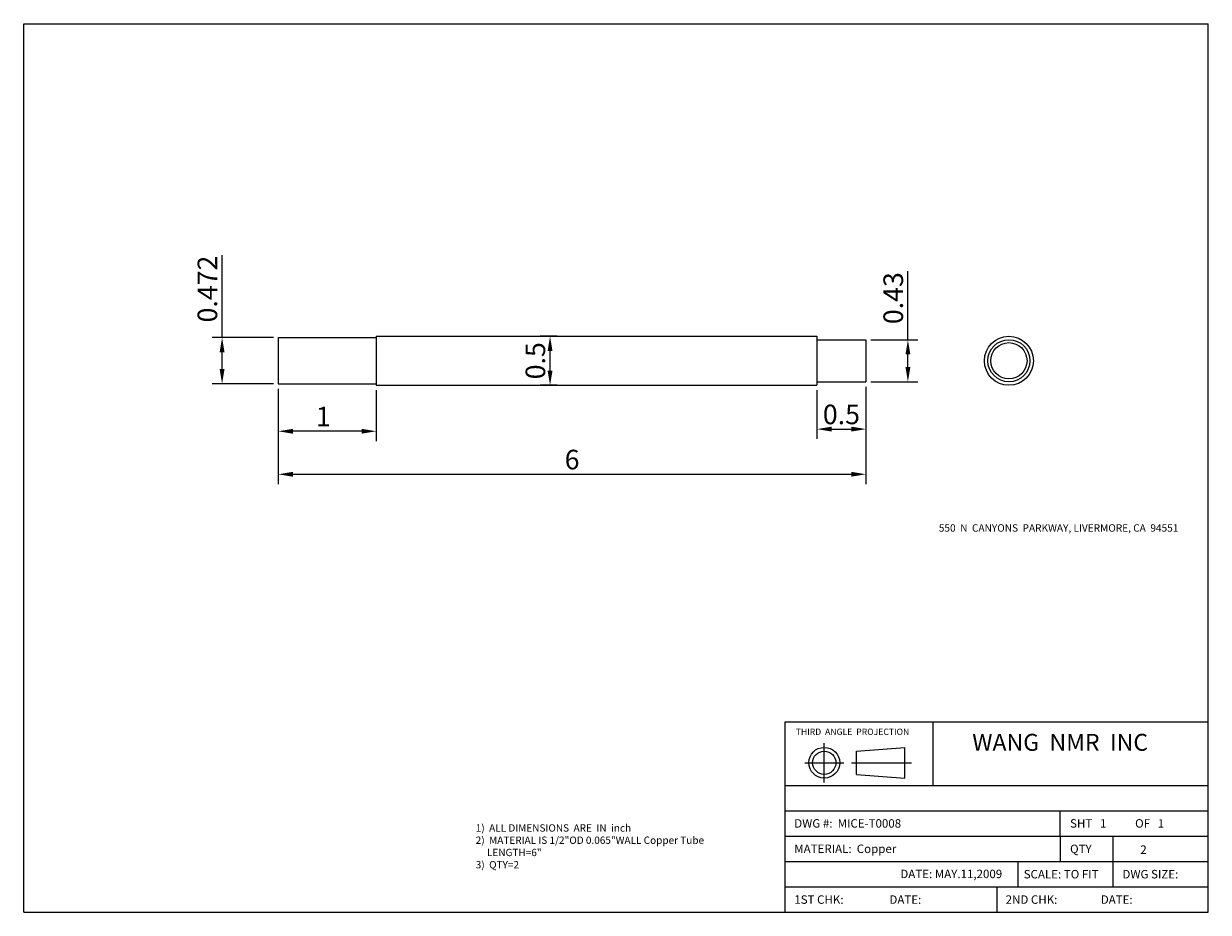
# Model space of a CAD drawing. Extents: x -1846.7 to -1834.6, y 742.7 to 751.7.
import ezdxf

# ---------------------------------------------------------------- set-up
doc = ezdxf.new("R2010")
doc.units = 0
doc.linetypes.add('CENTER2', pattern=[28.575, 19.05, -3.175, 3.175, -3.175])
doc.layers.get('0').update_dxf_attribs({"linetype": 'CONTINUOUS'})
doc.layers.get('DEFPOINTS').update_dxf_attribs({"linetype": 'CONTINUOUS'})
for name, color, linetype in [('CENTER', 1, 'CENTER2'), ('DIMENSION', 5, 'CONTINUOUS'), ('PAPER', 7, 'CONTINUOUS')]:
    doc.layers.add(name, color=color, linetype=linetype)
doc.styles.get("Standard").update_dxf_attribs({"font": 'ISOCP'})
doc.dimstyles.new('ISO-25_WS', dxfattribs={"dimtxt": 0.2, "dimasz": 0.15, "dimexe": 0.1, "dimexo": 0.05, "dimgap": 0.05, "dimtad": 1, "dimdec": 4, "dimdsep": 46, "dimtxsty": 'Standard', "dimcen": 2, "dimadec": 0, "dimazin": 0, "dimtfac": 1, "dimtdec": 4, "dimtmove": 0, "dimatfit": 3, "dimfxl": 1, "dimtolj": 1, "dimtzin": 0, "dimarcsym": 0})

# ---------------------------------------------------------------- blocks, each defined once
blk = doc.blocks.new('*D17')
at = {"layer": 'DEFPOINTS', "color": 0}
for p in [(-1844.113, 748.071), (-1843.113, 748.057), (-1844.113, 747.587)]:
    blk.add_point(p, dxfattribs=at)
at = {"layer": 'DIMENSION', "color": 0, "lineweight": -2}
for p, q in [((-1844.113, 748.021), (-1844.113, 747.487)), ((-1843.113, 748.007), (-1843.113, 747.487)), ((-1843.263, 747.587), (-1843.963, 747.587))]:
    blk.add_line(p, q, dxfattribs=at)
at = {"layer": 'DIMENSION', "color": 0}
for points in [[(-1843.963, 747.612), (-1843.963, 747.562), (-1844.113, 747.587)], [(-1843.263, 747.612), (-1843.263, 747.562), (-1843.113, 747.587)]]:
    blk.add_solid(points, dxfattribs=at)
at = {"layer": 'DIMENSION', "color": 0, "insert": (-1843.653, 747.737), "char_height": 0.2, "attachment_point": 5}
blk.add_mtext('\\A1;1', dxfattribs=at)
blk = doc.blocks.new('*D18')
at = {"layer": 'DEFPOINTS', "color": 0}
for p in [(-1838.613, 748.057), (-1838.113, 748.057), (-1838.113, 747.609)]:
    blk.add_point(p, dxfattribs=at)
at = {"layer": 'DIMENSION', "color": 0, "lineweight": -2}
for p, q in [((-1838.613, 748.007), (-1838.613, 747.509)), ((-1838.113, 748.007), (-1838.113, 747.509)), ((-1838.463, 747.609), (-1838.263, 747.609))]:
    blk.add_line(p, q, dxfattribs=at)
at = {"layer": 'DIMENSION', "color": 0}
for points in [[(-1838.463, 747.634), (-1838.463, 747.584), (-1838.613, 747.609)], [(-1838.263, 747.634), (-1838.263, 747.584), (-1838.113, 747.609)]]:
    blk.add_solid(points, dxfattribs=at)
at = {"layer": 'DIMENSION', "color": 0, "insert": (-1838.363, 747.759), "char_height": 0.2, "attachment_point": 5}
blk.add_mtext('\\A1;0.5', dxfattribs=at)
blk = doc.blocks.new('*D19')
at = {"layer": 'DEFPOINTS', "color": 0}
for p in [(-1844.113, 748.071), (-1838.113, 748.092), (-1838.113, 747.148)]:
    blk.add_point(p, dxfattribs=at)
at = {"layer": 'DIMENSION', "color": 0, "lineweight": -2}
for p, q in [((-1844.113, 748.021), (-1844.113, 747.048)), ((-1838.113, 748.042), (-1838.113, 747.048)), ((-1843.963, 747.148), (-1838.263, 747.148))]:
    blk.add_line(p, q, dxfattribs=at)
at = {"layer": 'DIMENSION', "color": 0}
for points in [[(-1843.963, 747.173), (-1843.963, 747.123), (-1844.113, 747.148)], [(-1838.263, 747.173), (-1838.263, 747.123), (-1838.113, 747.148)]]:
    blk.add_solid(points, dxfattribs=at)
at = {"layer": 'DIMENSION', "color": 0, "insert": (-1841.113, 747.298), "char_height": 0.2, "attachment_point": 5}
blk.add_mtext('\\A1;6', dxfattribs=at)
blk = doc.blocks.new('*D20')
at = {"layer": 'DEFPOINTS', "color": 0}
for p in [(-1844.687, 748.543), (-1844.113, 748.543), (-1844.113, 748.071)]:
    blk.add_point(p, dxfattribs=at)
at = {"layer": 'DIMENSION', "color": 0, "lineweight": -2}
for p, q in [((-1844.687, 748.543), (-1844.687, 749.385)), ((-1844.163, 748.543), (-1844.787, 748.543)), ((-1844.687, 748.221), (-1844.687, 748.393)), ((-1844.163, 748.071), (-1844.787, 748.071))]:
    blk.add_line(p, q, dxfattribs=at)
at = {"layer": 'DIMENSION', "color": 0}
for points in [[(-1844.712, 748.393), (-1844.662, 748.393), (-1844.687, 748.543)], [(-1844.712, 748.221), (-1844.662, 748.221), (-1844.687, 748.071)]]:
    blk.add_solid(points, dxfattribs=at)
at = {"layer": 'DIMENSION', "color": 0, "insert": (-1844.837, 749.039), "char_height": 0.2, "attachment_point": 5, "rotation": 90}
blk.add_mtext('\\A1;0.472', dxfattribs=at)
blk = doc.blocks.new('*D21')
at = {"layer": 'DEFPOINTS', "color": 0}
for p in [(-1841.338, 748.557), (-1841.214, 748.557), (-1841.214, 748.057)]:
    blk.add_point(p, dxfattribs=at)
at = {"layer": 'DIMENSION', "color": 0, "lineweight": -2}
for p, q in [((-1841.264, 748.557), (-1841.438, 748.557)), ((-1841.338, 748.207), (-1841.338, 748.407)), ((-1841.264, 748.057), (-1841.438, 748.057))]:
    blk.add_line(p, q, dxfattribs=at)
at = {"layer": 'DIMENSION', "color": 0}
for points in [[(-1841.363, 748.407), (-1841.313, 748.407), (-1841.338, 748.557)], [(-1841.363, 748.207), (-1841.313, 748.207), (-1841.338, 748.057)]]:
    blk.add_solid(points, dxfattribs=at)
at = {"layer": 'DIMENSION', "color": 0, "insert": (-1841.488, 748.307), "char_height": 0.2, "attachment_point": 5, "rotation": 90}
blk.add_mtext('\\A1;0.5', dxfattribs=at)
blk = doc.blocks.new('*D22')
at = {"layer": 'DEFPOINTS', "color": 0}
for p in [(-1838.113, 748.522), (-1837.684, 748.522), (-1838.113, 748.092)]:
    blk.add_point(p, dxfattribs=at)
at = {"layer": 'DIMENSION', "color": 0, "lineweight": -2}
for p, q in [((-1837.684, 748.522), (-1837.684, 749.22)), ((-1838.063, 748.522), (-1837.584, 748.522)), ((-1837.684, 748.242), (-1837.684, 748.372)), ((-1838.063, 748.092), (-1837.584, 748.092))]:
    blk.add_line(p, q, dxfattribs=at)
at = {"layer": 'DIMENSION', "color": 0}
for points in [[(-1837.709, 748.372), (-1837.659, 748.372), (-1837.684, 748.522)], [(-1837.709, 748.242), (-1837.659, 748.242), (-1837.684, 748.092)]]:
    blk.add_solid(points, dxfattribs=at)
at = {"layer": 'DIMENSION', "color": 0, "insert": (-1837.834, 748.946), "char_height": 0.2, "attachment_point": 5, "rotation": 90}
blk.add_mtext('\\A1;0.43', dxfattribs=at)

msp = doc.modelspace()

# ---------------------------------------------------------------- linework, layer by layer
for p, q in [((-1846.71273, 751.74792), (-1834.61673, 751.74792)), ((-1846.71273, 742.67592), (-1846.71273, 751.74792)), ((-1834.61673, 742.67592), (-1834.61673, 751.74792)), ((-1843.11306, 748.54265), (-1843.11306, 748.07065)), ((-1838.61306, 748.52165), (-1838.61306, 748.09165)), ((-1838.93673, 744.61992), (-1834.61673, 744.61992)), ((-1838.93673, 742.67592), (-1838.93673, 744.61992)), ((-1837.42473, 743.97192), (-1837.42473, 744.61992)), ((-1838.2091, 744.32148), (-1837.71416, 744.35992)), ((-1838.2091, 744.08388), (-1838.2091, 744.32148)), ((-1837.71416, 744.04544), (-1837.71416, 744.35992)), ((-1838.2091, 744.08388), (-1837.71416, 744.04544)), ((-1838.93673, 743.97192), (-1834.61673, 743.97192)), ((-1838.93673, 743.71272), (-1834.61673, 743.71272)), ((-1836.12873, 743.45352), (-1836.12873, 743.71272)), ((-1838.93673, 743.45352), (-1834.61673, 743.45352)), ((-1838.93673, 743.19432), (-1834.61673, 743.19432)), ((-1836.56073, 743.19432), (-1836.56073, 742.93512)), ((-1835.58873, 742.93512), (-1835.58873, 743.19432)), ((-1838.93673, 742.93512), (-1834.61673, 742.93512)), ((-1836.77673, 742.93512), (-1836.77673, 742.67592)), ((-1846.71273, 742.67592), (-1834.61673, 742.67592))]:
    msp.add_line(p, q)
at = {"color": 7, "linetype": 'Continuous'}
for p, q in [((-1844.11306, 748.54265), (-1844.11306, 748.07065)), ((-1844.11306, 748.54265), (-1843.11306, 748.54265)), ((-1843.11306, 748.55665), (-1838.61306, 748.55665)), ((-1843.11306, 748.55665), (-1843.11306, 748.54265)), ((-1838.61306, 748.55665), (-1838.61306, 748.52165)), ((-1838.61306, 748.52165), (-1838.11306, 748.52165)), ((-1838.11306, 748.52165), (-1838.11306, 748.09165)), ((-1844.11306, 748.07065), (-1843.11306, 748.07065)), ((-1843.11306, 748.07065), (-1843.11306, 748.05665)), ((-1843.11306, 748.05665), (-1838.61306, 748.05665)), ((-1838.61306, 748.09165), (-1838.11306, 748.09165)), ((-1838.61306, 748.09165), (-1838.61306, 748.05665))]:
    msp.add_line(p, q, dxfattribs=at)
for centre, radius in [((-1836.65269, 748.30665), 0.25), ((-1836.65269, 748.30665), 0.215), ((-1836.65269, 748.30665), 0.185), ((-1838.5381, 744.20268), 0.15724), ((-1838.5381, 744.20268), 0.1188)]:
    msp.add_circle(centre, radius)
at = {"layer": 'CENTER'}
for p, q in [((-1838.5381, 744.00256), (-1838.5381, 744.4028)), ((-1838.73822, 744.20268), (-1838.33798, 744.20268)), ((-1838.26074, 744.20268), (-1837.64836, 744.20268))]:
    msp.add_line(p, q, dxfattribs=at)
at = {"layer": 'PAPER'}
for p, q in [((-1836.12873, 743.45352), (-1836.12873, 743.19432)), ((-1835.58873, 743.19432), (-1835.58873, 743.45352))]:
    msp.add_line(p, q, dxfattribs=at)

# ---------------------------------------------------------------- texts
at = {"attachment_point": 1}
for s, insert, char_height, width in [('\\fArial|b0|i0|c0|p34;550  N  CANYONS  PARKWAY, LIVERMORE, CA  94551\\H0.8; \\Fisocp.shx; \\H2.5; ', (-1837.36857, 746.63756), 0.0756, 4.32), ('\\fArial|b0|i0|c0|p34;THIRD  ANGLE  PROJECTION', (-1838.82991, 744.55131), 0.0648, 1.38456), ('\\fArial|b0|i0|c0|p34;WANG  NMR  INC', (-1837.02724, 744.49762), 0.1728, 3.24), ('{\\fArial|b0|i0|c0|p34;1)  ALL DIMENSIONS  ARE  IN  inch\\P2)  MATERIAL IS 1/2"OD 0.065"WALL Copper Tube\\P     LENGTH=6"\\P3)  QTY=2}', (-1842.09713, 743.57443), 0.075, 4.32), ('{\\fArial|b0|i0|c0|p34;DWG #:  MICE-T0008}', (-1838.84449, 743.6267), 0.0864, 1.29384), ('\\fArial|b0|i0|c0|p34;SHT \\f??|b0|i0|c0|p54; \\fArial|b0|i0|c0|p34; 1  ', (-1836.02824, 743.6267), 0.0864, 1.29384), ('\\fArial|b0|i0|c0|p34;OF \\f??|b0|i0|c0|p54; \\fArial|b0|i0|c0|p34; 1  ', (-1835.36415, 743.6267), 0.0864, 1.29384), ('{\\fArial|b0|i0|c0|p34;MATERIAL:  Copper}', (-1838.84449, 743.3675), 0.0864, 5.4), ('\\fArial|b0|i0|c0|p34;QTY', (-1836.02824, 743.36656), 0.0864, 1.2939), ('{\\fArial|b0|i0|c0|p34; \\f??|b0|i0|c0|p54; \\fArial|b0|i0|c0|p34;2  }', (-1835.36415, 743.35871), 0.0864, 1.295), ('{\\fArial|b0|i0|c0|p34;DATE: MAY.11,2009}', (-1837.76125, 743.11084), 0.0864, 1.29384), ('\\fArial|b0|i0|c0|p34;SCALE:\\f??|b0|i0|c0|p54; \\fArial|b0|i0|c0|p34;TO FIT', (-1836.50172, 743.1083), 0.0864, 1.29384), ('\\fArial|b0|i0|c0|p34;DWG SIZE:', (-1835.49328, 743.1083), 0.0864, 1.29384), ('\\fArial|b0|i0|c0|p34;1ST CHK:', (-1838.84449, 742.8491), 0.0864, 1.29384), ('\\fArial|b0|i0|c0|p34;DATE:', (-1837.87295, 742.8491), 0.0864, 1.29384), ('\\fArial|b0|i0|c0|p34;2ND CHK:', (-1836.68619, 742.8491), 0.0864, 1.29384), ('\\fArial|b0|i0|c0|p34;DATE:', (-1835.71464, 742.8491), 0.0864, 1.29384)]:
    msp.add_mtext(s, dxfattribs=dict(at, insert=insert, char_height=char_height, width=width))

# ---------------------------------------------------------------- dimensions: what is measured, and where the dimension line sits
at = {"layer": 'DIMENSION'}
for base, p1, p2, picture, middle in [((-1844.68724, 748.54265), (-1844.11306, 748.07065), (-1844.11306, 748.54265), '*D20', (-1844.83726, 749.03873)), ((-1837.68438, 748.52165), (-1838.11306, 748.09165), (-1838.11306, 748.52165), '*D22', (-1837.83438, 748.94587)), ((-1841.33755, 748.55665), (-1841.21391, 748.05665), (-1841.21391, 748.55665), '*D21', (-1841.48755, 748.30665))]:
    dim = msp.add_linear_dim(base=base, p1=p1, p2=p2, angle=90, dimstyle='ISO-25_WS', dxfattribs=at)
    dim.commit()
    dim.dimension.update_dxf_attribs({"geometry": picture, "text_midpoint": middle})
for base, p1, p2, picture, middle in [((-1838.11306, 747.14842), (-1844.11306, 748.07065), (-1838.11306, 748.09165), '*D19', (-1841.11306, 747.29842)), ((-1838.11306, 747.60901), (-1838.61306, 748.05665), (-1838.11306, 748.05665), '*D18', (-1838.36306, 747.75901))]:
    dim = msp.add_linear_dim(base=base, p1=p1, p2=p2, dimstyle='ISO-25_WS', dxfattribs=at)
    dim.commit()
    dim.dimension.update_dxf_attribs({"geometry": picture, "text_midpoint": middle})
dim = msp.add_linear_dim(base=(-1844.11306, 747.58654), p1=(-1843.11306, 748.05665), p2=(-1844.11306, 748.07065), dimstyle='ISO-25_WS', dxfattribs=at)
dim.commit()
dim.dimension.update_dxf_attribs({"geometry": '*D17', "text_midpoint": (-1843.65311, 747.58654), "dimtype": 160})

doc.saveas('drawing.dxf')
